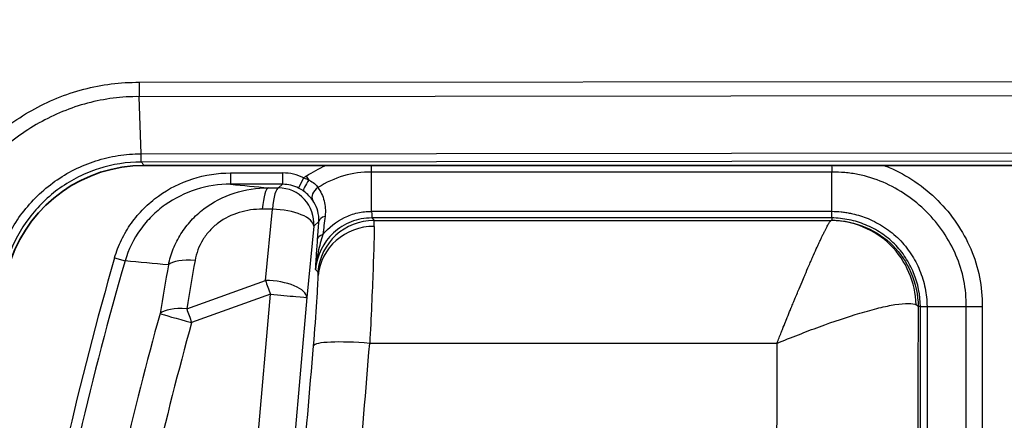
# Model space of a CAD drawing. Units: millimetres. Extents: x 43 to 4602, y 24 to 1429.
# Drawn here: x 1408 to 1430, y 894 to 903 of the extents above; entities that cross this region are included whole.
import ezdxf

# ---------------------------------------------------------------- set-up
doc = ezdxf.new("R2010")
doc.units = ezdxf.units.MM
doc.header["$LTSCALE"] = 3
doc.layers.get('Defpoints').update_dxf_attribs({"lineweight": 25})
for name, color, linetype, lineweight in [('Dimension (ISO)', 7, 'Continuous', 18), ('Dimension (ISO) @ 1', 7, 'Continuous', 18), ('Visible (ISO)', 7, 'Continuous', 35), ('Visible Narrow (ISO)', 7, 'Continuous', 25)]:
    doc.layers.add(name, color=color, linetype=linetype, lineweight=lineweight)
doc.styles.add('Note Text (TK)', font='txt')
doc.dimstyles.new('Default - Method 1b (TK)', dxfattribs={"dimscale": 3, "dimtxt": 2.5, "dimasz": 2.5, "dimexe": 1, "dimexo": 1.5, "dimgap": 1, "dimtad": 1, "dimtoh": 1, "dimrnd": 1e-08, "dimdsep": 46, "dimtxsty": 'Note Text (TK)', "dimcen": 0.09, "dimdle": 5, "dimclrd": 100, "dimclre": 100, "dimclrt": 7, "dimadec": 1, "dimazin": 1, "dimtfac": 1, "dimtmove": 0, "dimatfit": 3, "dimfxl": 1, "dimtolj": 1, "dimlwd": -1, "dimlwe": -1, "dimarcsym": 0})

# ---------------------------------------------------------------- blocks, each defined once
blk = doc.blocks.new('*D18')
at = {"layer": 'Defpoints', "color": 0}
for p in [(1497, 1086.468), (1294.173, 932.404), (1497, 864.296)]:
    blk.add_point(p, dxfattribs=at)
at = {"layer": 'Dimension (ISO)', "color": 100}
for p, q in [((1294.173, 939.904), (1294.173, 1091.468)), ((1497, 871.796), (1497, 1091.468)), ((1306.673, 1086.468), (1484.5, 1086.468))]:
    blk.add_line(p, q, dxfattribs=at)
for points in [[(1306.673, 1088.551), (1306.673, 1084.385), (1294.173, 1086.468)], [(1484.5, 1088.551), (1484.5, 1084.385), (1497, 1086.468)]]:
    blk.add_solid(points, dxfattribs=at)
at = {"layer": 'Dimension (ISO)', "color": 7, "insert": (1382.874, 1097.718), "char_height": 12.5, "attachment_point": 4, "style": 'Note Text (TK)'}
blk.add_mtext('\\A1;203', dxfattribs=at)

msp = doc.modelspace()

# ---------------------------------------------------------------- linework, layer by layer
at = {"layer": 'Visible (ISO)'}
msp.add_line((1431.176, 899.243), (1410.618, 899.243), dxfattribs=at)
msp.add_ellipse((1410.62, 896.067), major_axis=(-1.837, 2.592), ratio=0.999485, start_param=5.666959, end_param=6.899418, dxfattribs=at)
at = {"layer": 'Visible Narrow (ISO)'}
for p, q in [((1410.514, 901.115), (1431.232, 901.134)), ((1409.792, 900.739), (1409.792, 900.739)), ((1431.237, 900.811), (1410.514, 900.792)), ((1410.553, 899.507), (1410.514, 900.792)), ((1410.553, 899.507), (1431.275, 899.526)), ((1431.274, 899.341), (1410.562, 899.322)), ((1415.741, 898.212), (1415.741, 899.096)), ((1426.096, 899.094), (1415.741, 899.094)), ((1426.096, 898.213), (1426.096, 899.094)), ((1412.569, 899.076), (1413.74, 899.076)), ((1412.569, 899.076), (1412.569, 898.822)), ((1413.74, 899.076), (1413.74, 898.822)), ((1414.213, 898.963), (1414.099, 898.737)), ((1414.273, 899.004), (1414.332, 898.916)), ((1413.74, 898.822), (1412.569, 898.822)), ((1413.42, 898.74), (1413.649, 898.739)), ((1413.649, 898.739), (1413.74, 898.822)), ((1413.511, 898.259), (1413.282, 898.26)), ((1413.354, 896.66), (1413.511, 898.259)), ((1415.741, 898.213), (1426.098, 898.213)), ((1426.096, 898.064), (1415.746, 898.064)), ((1415.746, 898.064), (1415.796, 898.009)), ((1415.796, 898.009), (1426.083, 898.009)), ((1426.096, 898.064), (1426.096, 898.013)), ((1414.44, 897.876), (1414.282, 896.277)), ((1414.554, 897.982), (1414.44, 897.876)), ((1428.839, 897.344), (1428.839, 897.344)), ((1409.958, 897.165), (1410.194, 897.097)), ((1414.532, 896.85), (1414.481, 896.905)), ((1411.582, 896.023), (1413.354, 896.66)), ((1413.464, 896.346), (1411.692, 895.709)), ((1412.796, 888.702), (1413.464, 896.346)), ((1414.282, 896.277), (1413.644, 888.979)), ((1428.091, 896.069), (1428.04, 896.069)), ((1428.091, 881.335), (1428.091, 896.069)), ((1428.24, 896.071), (1428.24, 881.333)), ((1428.24, 896.069), (1429.121, 896.069)), ((1429.121, 881.335), (1429.121, 896.069)), ((1429.48, 896.069), (1429.48, 881.335)), ((1424.862, 895.243), (1415.7, 895.243))]:
    msp.add_line(p, q, dxfattribs=at)
for radius, end in [(76.395, 170.37547), (76.15, 169.93484)]:
    msp.add_arc((1483.342, 875.929), radius, 163.86052, end, dxfattribs=at)
for centre, major_axis, ratio, start_param, end_param in [((1410.532, 901.115), (0.006, 0.508), 0.034897, 1.571229, 2.261152), ((1426.089, 899.453), (-0.011, 0.508), 0.000022, 1.997947, 2.356409), ((1413.788, 898.233), (-0.915, 0.216), 0.890945, 4.44744, 4.971321), ((1414.362, 898.872), (-0.149, -0.206), 0.196934, 4.640614, 6.244409), ((1414.43, 898.691), (-0.804, -0.564), 0.353548, 4.660463, 4.734331), ((1413.42, 897.947), (0.004, 0.794), 0.191157, 0.026672, 1.165382), ((1413.649, 897.946), (0.004, 0.794), 0.191157, 0.026672, 1.165382), ((1413.649, 897.946), (0.536, -0.585), 0.99925, 0.742139, 2.399454), ((1413.776, 898.183), (0.693, -0.162), 0.89111, 1.303918, 1.827794), ((1414.63, 898.596), (-0.209, -0.144), 0.704365, 4.683159, 6.229435), ((1413.649, 897.946), (0.79, -0.078), 0.385079, 0.028368, 1.783971), ((1415.796, 896.739), (0.936, 0.858), 0.99937, 0.829345, 2.312247), ((1414.807, 897.959), (-0.253, 0.017), 0.588364, 5.212629, 6.250806), ((1415.629, 894.839), (0.166, 3.17), 0.015748, 5.991911, 6.257631), ((1424.853, 898.013), (1.243, 0), 0.026177, 6.140631, 6.283372), ((1415.802, 896.659), (-1.27, 0), 0.957708, 4.712389, 6.192086), ((1414.78, 897.574), (-0.253, 0.018), 0.50025, 5.32241, 6.252949), ((1411.905, 896.794), (-0.781, 0.14), 0.36928, 4.955488, 6.000949), ((1487.753, 890.545), (-71.643, -31.472), 0.901993, 5.738541, 5.75369), ((1487.831, 890.179), (72.311, 31.653), 0.90371, 2.596323, 2.611472), ((1413.492, 896.346), (0.79, -0.078), 0.385079, 0.028368, 1.783971), ((1413.492, 896.346), (-0.269, 0.747), 0.032843, 1.125493, 1.558986), ((1414.365, 894.957), (0.166, 1.893), 0.026177, 5.992651, 6.25905), ((1413.492, 896.346), (0.791, -0.069), 0.003041, 4.677615, 6.257005), ((1411.72, 895.709), (-0.783, 0.128), 0.372626, 4.94961, 6.000531), ((1411.72, 895.709), (0.269, -0.747), 0.032843, 4.267086, 4.700579), ((1424.86, 896.028), (3.181, 0.034), 0.09496, 0.024937, 0.167115), ((1482.577, 875.925), (0, 74.375), 0.999403, 1.298713, 1.390726), ((1411.72, 895.709), (-0.765, 0.213), 0.00938, 0.261811, 1.537173), ((1482.549, 875.925), (0, -73.608), 0.999391, 4.440279, 4.532301), ((1412.975, 889.618), (3.746, 43.01), 0.022676, 4.6995, 4.844297), ((1415.7, 895.08), (-1.266, 0.106), 0.128324, 4.723177, 6.256787), ((1413.853, 888.813), (-4.345, -50.944), 0.025497, 1.574127, 1.699529), ((1426.098, 888.702), (0, -50.785), 0.024542, 4.583222, 4.841556)]:
    msp.add_ellipse(centre, major_axis=major_axis, ratio=ratio, start_param=start_param, end_param=end_param, dxfattribs=at)
for points, knots in [([(1406.283, 898.757), (1406.508, 899.119), (1406.774, 899.443), (1407.077, 899.732), (1407.381, 900.021), (1407.727, 900.276), (1408.093, 900.483), (1408.277, 900.586), (1408.466, 900.677), (1408.661, 900.757), (1408.857, 900.837), (1409.06, 900.905), (1409.264, 900.959), (1409.672, 901.066), (1410.088, 901.12), (1410.514, 901.115)], [0, 0, 0, 0, 0.001254954, 0.001254954, 0.001254954, 0.002509908, 0.002509908, 0.002509908, 0.003137384, 0.003137384, 0.003137384, 0.003764861, 0.003764861, 0.003764861, 0.005019815, 0.005019815, 0.005019815, 0.005019815]), ([(1410.514, 900.792), (1410.319, 900.794), (1410.12, 900.783), (1409.926, 900.758), (1409.732, 900.733), (1409.54, 900.695), (1409.35, 900.645), (1409.161, 900.595), (1408.972, 900.531), (1408.79, 900.457), (1408.608, 900.382), (1408.432, 900.297), (1408.261, 900.201), (1407.92, 900.009), (1407.599, 899.771), (1407.313, 899.5), (1407.028, 899.229), (1406.775, 898.921), (1406.567, 898.584)], [-0.00000006, -0.00000006, -0.00000006, -0.00000006, 0.000586605, 0.000586605, 0.000586605, 0.001173176, 0.001173176, 0.001173176, 0.001759935, 0.001759935, 0.001759935, 0.0023466, 0.0023466, 0.0023466, 0.003519931, 0.003519931, 0.003519931, 0.004693261, 0.004693261, 0.004693261, 0.004693261]), ([(1407.395, 897.27), (1407.453, 897.433), (1407.523, 897.592), (1407.686, 897.895), (1407.779, 898.038), (1408.088, 898.447), (1408.339, 898.691), (1408.756, 898.987), (1408.903, 899.076), (1409.212, 899.23), (1409.373, 899.296), (1409.7, 899.4), (1409.866, 899.44), (1410.206, 899.493), (1410.38, 899.507), (1410.553, 899.507)], [-0.00000006, -0.00000006, -0.00000006, -0.00000006, 0.000518909, 0.000518909, 0.001037877, 0.001037877, 0.002075814, 0.002075814, 0.002594783, 0.002594783, 0.003113752, 0.003113752, 0.00363272, 0.00363272, 0.004151689, 0.004151689, 0.004151689, 0.004151689]), ([(1410.562, 899.322), (1410.235, 899.322), (1409.909, 899.271), (1409.445, 899.122), (1409.293, 899.06), (1409, 898.914), (1408.862, 898.83), (1408.466, 898.55), (1408.228, 898.318), (1407.839, 897.802), (1407.682, 897.513), (1407.573, 897.203)], [0, 0, 0, 0, 0.00098282, 0.00098282, 0.00147423, 0.00147423, 0.001965641, 0.001965641, 0.002948461, 0.002948461, 0.003931281, 0.003931281, 0.003931281, 0.003931281]), ([(1410.562, 899.322), (1410.567, 899.316), (1410.571, 899.309), (1410.59, 899.283), (1410.604, 899.263), (1410.618, 899.243)], [0.001555684, 0.001555684, 0.001555684, 0.001555684, 0.002295634, 0.002295634, 0.004590198, 0.004590198, 0.004590198, 0.004590198]), ([(1429.121, 896.069), (1429.13, 896.464), (1429.047, 896.865), (1428.892, 897.227), (1428.815, 897.408), (1428.72, 897.581), (1428.608, 897.745), (1428.496, 897.909), (1428.369, 898.062), (1428.229, 898.202), (1427.951, 898.48), (1427.617, 898.71), (1427.254, 898.866), (1427.072, 898.944), (1426.88, 899.004), (1426.686, 899.042), (1426.589, 899.062), (1426.492, 899.076), (1426.393, 899.084), (1426.295, 899.093), (1426.195, 899.096), (1426.096, 899.094)], [-0.000000059, -0.000000059, -0.000000059, -0.000000059, 0.001185636, 0.001185636, 0.001185636, 0.001778484, 0.001778484, 0.001778484, 0.002371331, 0.002371331, 0.002371331, 0.003557027, 0.003557027, 0.003557027, 0.004149875, 0.004149875, 0.004149875, 0.004446299, 0.004446299, 0.004446299, 0.004742723, 0.004742723, 0.004742723, 0.004742723]), ([(1427.278, 899.243), (1427.315, 899.229), (1427.351, 899.215), (1427.59, 899.113), (1427.784, 899.007), (1428.153, 898.757), (1428.325, 898.615), (1428.637, 898.303), (1428.78, 898.13), (1429.03, 897.763), (1429.136, 897.57), (1429.31, 897.164), (1429.377, 896.949), (1429.464, 896.514), (1429.485, 896.293), (1429.48, 896.069)], [0.001209832, 0.001209832, 0.001209832, 0.001209832, 0.001325275, 0.001325275, 0.001987913, 0.001987913, 0.00265055, 0.00265055, 0.003313188, 0.003313188, 0.003975825, 0.003975825, 0.004638463, 0.004638463, 0.0053011, 0.0053011, 0.0053011, 0.0053011]), ([(1409.958, 897.165), (1409.998, 897.306), (1410.051, 897.441), (1410.114, 897.571), (1410.177, 897.702), (1410.252, 897.828), (1410.336, 897.946), (1410.42, 898.063), (1410.513, 898.173), (1410.615, 898.275), (1410.716, 898.377), (1410.828, 898.472), (1410.945, 898.557), (1411.18, 898.726), (1411.44, 898.856), (1411.716, 898.944), (1411.993, 899.032), (1412.278, 899.076), (1412.569, 899.076)], [0, 0, 0, 0, 0.000434372, 0.000434372, 0.000434372, 0.000868743, 0.000868743, 0.000868743, 0.001303115, 0.001303115, 0.001303115, 0.001737486, 0.001737486, 0.001737486, 0.002606229, 0.002606229, 0.002606229, 0.003474972, 0.003474972, 0.003474972, 0.003474972]), ([(1414.332, 898.916), (1414.378, 898.893), (1414.419, 898.866), (1414.454, 898.836), (1414.487, 898.807), (1414.514, 898.777), (1414.535, 898.748)], [0, 0, 0, 0, 0.0001534961, 0.0001534961, 0.0001534961, 0.0003018826, 0.0003018826, 0.0003018826, 0.0003018826]), ([(1412.569, 898.822), (1412.305, 898.822), (1412.047, 898.783), (1411.544, 898.625), (1411.309, 898.508), (1410.988, 898.28), (1410.886, 898.194), (1410.701, 898.01), (1410.616, 897.911), (1410.386, 897.592), (1410.268, 897.352), (1410.194, 897.097)], [0, 0, 0, 0, 0.000782807, 0.000782807, 0.001565613, 0.001565613, 0.001957016, 0.001957016, 0.00234842, 0.00234842, 0.003131226, 0.003131226, 0.003131226, 0.003131226]), ([(1411.169, 897.009), (1411.196, 897.132), (1411.232, 897.252), (1411.326, 897.484), (1411.384, 897.598), (1411.519, 897.812), (1411.596, 897.913), (1411.768, 898.101), (1411.864, 898.188), (1412.17, 898.422), (1412.405, 898.543), (1412.897, 898.701), (1413.158, 898.741), (1413.42, 898.74)], [0, 0, 0, 0, 0.000387959, 0.000387959, 0.000775919, 0.000775919, 0.001163878, 0.001163878, 0.001551837, 0.001551837, 0.002327756, 0.002327756, 0.003103674, 0.003103674, 0.003103674, 0.003103674]), ([(1414.416, 898.46), (1414.394, 898.492), (1414.366, 898.527), (1414.33, 898.564), (1414.297, 898.599), (1414.258, 898.634), (1414.211, 898.668)], [0, 0, 0, 0, 0.0001875892, 0.0001875892, 0.0001875892, 0.000362039, 0.000362039, 0.000362039, 0.000362039]), ([(1414.535, 898.748), (1414.598, 898.658), (1414.645, 898.557), (1414.701, 898.34), (1414.71, 898.226), (1414.695, 898.099)], [0, 0, 0, 0, 0.0004621403, 0.0004621403, 0.0009242806, 0.0009242806, 0.0009242806, 0.0009242806]), ([(1414.555, 898.049), (1414.553, 898.129), (1414.538, 898.202), (1414.49, 898.339), (1414.457, 898.402), (1414.416, 898.46)], [0.0000951604, 0.0000951604, 0.0000951604, 0.0000951604, 0.0004445754, 0.0004445754, 0.0007939905, 0.0007939905, 0.0007939905, 0.0007939905]), ([(1413.282, 898.26), (1413.107, 898.261), (1412.931, 898.238), (1412.763, 898.187), (1412.595, 898.136), (1412.433, 898.057), (1412.293, 897.952), (1412.223, 897.9), (1412.157, 897.841), (1412.099, 897.777), (1412.04, 897.714), (1411.989, 897.645), (1411.944, 897.573), (1411.855, 897.428), (1411.797, 897.27), (1411.768, 897.108)], [0, 0, 0, 0, 0.000530948, 0.000530948, 0.000530948, 0.001061896, 0.001061896, 0.001061896, 0.001327371, 0.001327371, 0.001327371, 0.001592845, 0.001592845, 0.001592845, 0.002123793, 0.002123793, 0.002123793, 0.002123793]), ([(1414.643, 897.689), (1414.774, 897.851), (1414.944, 897.984), (1415.132, 898.075), (1415.226, 898.12), (1415.326, 898.155), (1415.429, 898.178), (1415.531, 898.201), (1415.635, 898.213), (1415.741, 898.212)], [0.000206201, 0.000206201, 0.000206201, 0.000206201, 0.000840934, 0.000840934, 0.000840934, 0.001158301, 0.001158301, 0.001158301, 0.001475667, 0.001475667, 0.001475667, 0.001475667]), ([(1426.098, 898.213), (1426.167, 898.212), (1426.237, 898.209), (1426.308, 898.201), (1426.343, 898.198), (1426.378, 898.193), (1426.413, 898.188), (1426.447, 898.183), (1426.482, 898.176), (1426.516, 898.169), (1426.533, 898.166), (1426.55, 898.162), (1426.568, 898.158), (1426.685, 898.131), (1426.8, 898.094), (1426.912, 898.048), (1427.042, 897.994), (1427.168, 897.927), (1427.285, 897.85), (1427.403, 897.773), (1427.512, 897.684), (1427.613, 897.584), (1427.713, 897.483), (1427.802, 897.373), (1427.878, 897.257), (1427.955, 897.14), (1428.02, 897.018), (1428.073, 896.889), (1428.127, 896.759), (1428.169, 896.623), (1428.197, 896.486), (1428.211, 896.418), (1428.221, 896.349), (1428.229, 896.279), (1428.236, 896.21), (1428.239, 896.14), (1428.24, 896.071)], [-0.00000006, -0.00000006, -0.00000006, -0.00000006, 0.000211685, 0.000211685, 0.000211685, 0.000317558, 0.000317558, 0.000317558, 0.00042343, 0.00042343, 0.00042343, 0.000476366, 0.000476366, 0.000476366, 0.000842059, 0.000842059, 0.000842059, 0.00126739, 0.00126739, 0.00126739, 0.0016939, 0.0016939, 0.0016939, 0.00211739, 0.00211739, 0.00211739, 0.00254088, 0.00254088, 0.00254088, 0.00296437, 0.00296437, 0.00296437, 0.003176115, 0.003176115, 0.003176115, 0.00338786, 0.00338786, 0.00338786, 0.00338786]), ([(1415.746, 898.064), (1415.584, 898.064), (1415.428, 898.034), (1415.282, 897.977), (1415.136, 897.92), (1415.001, 897.835), (1414.886, 897.73), (1414.656, 897.518), (1414.508, 897.22), (1414.481, 896.905)], [0.000000006, 0.000000006, 0.000000006, 0.000000006, 0.000474162, 0.000474162, 0.000474162, 0.000948324, 0.000948324, 0.000948324, 0.001896647, 0.001896647, 0.001896647, 0.001896647]), ([(1424.862, 895.243), (1424.897, 895.333), (1424.929, 895.414), (1424.958, 895.485), (1424.968, 895.511), (1424.978, 895.535), (1424.987, 895.558), (1425.013, 895.622), (1425.035, 895.677), (1425.054, 895.725), (1425.06, 895.739), (1425.066, 895.753), (1425.071, 895.767), (1425.073, 895.77), (1425.073, 895.771), (1425.075, 895.777), (1425.101, 895.84), (1425.125, 895.9), (1425.149, 895.957), (1425.161, 895.988), (1425.174, 896.018), (1425.186, 896.048), (1425.189, 896.055), (1425.192, 896.063), (1425.195, 896.071), (1425.211, 896.109), (1425.226, 896.147), (1425.241, 896.182), (1425.253, 896.211), (1425.265, 896.239), (1425.276, 896.267), (1425.278, 896.271), (1425.279, 896.274), (1425.282, 896.28), (1425.3, 896.324), (1425.318, 896.368), (1425.336, 896.41), (1425.368, 896.487), (1425.399, 896.56), (1425.428, 896.63), (1425.449, 896.679), (1425.469, 896.726), (1425.488, 896.772), (1425.498, 896.795), (1425.508, 896.817), (1425.517, 896.839), (1425.547, 896.908), (1425.575, 896.973), (1425.601, 897.034), (1425.617, 897.069), (1425.631, 897.102), (1425.645, 897.134), (1425.649, 897.142), (1425.652, 897.149), (1425.656, 897.159), (1425.667, 897.183), (1425.677, 897.207), (1425.688, 897.23), (1425.716, 897.294), (1425.743, 897.354), (1425.768, 897.409), (1425.785, 897.446), (1425.801, 897.481), (1425.816, 897.514), (1425.825, 897.533), (1425.833, 897.551), (1425.841, 897.568), (1425.853, 897.593), (1425.864, 897.617), (1425.875, 897.639), (1425.886, 897.662), (1425.896, 897.684), (1425.907, 897.705), (1425.913, 897.718), (1425.919, 897.731), (1425.925, 897.743), (1425.93, 897.752), (1425.934, 897.76), (1425.938, 897.769), (1425.949, 897.79), (1425.959, 897.81), (1425.969, 897.828), (1425.978, 897.847), (1425.987, 897.863), (1425.995, 897.879), (1426.004, 897.894), (1426.012, 897.908), (1426.019, 897.921), (1426.034, 897.947), (1426.047, 897.967), (1426.057, 897.982), (1426.069, 897.997), (1426.077, 898.006), (1426.083, 898.009)], [0, 0, 0, 0, 0.04609, 0.04609, 0.04609, 0.0625, 0.0625, 0.0625, 0.107294, 0.107294, 0.107294, 0.121389, 0.121389, 0.121389, 0.125, 0.125, 0.125, 0.165587, 0.165587, 0.165587, 0.1875, 0.1875, 0.1875, 0.193276, 0.193276, 0.193276, 0.222445, 0.222445, 0.222445, 0.246094, 0.246094, 0.246094, 0.25, 0.25, 0.25, 0.280541, 0.280541, 0.280541, 0.336095, 0.336095, 0.336095, 0.375, 0.375, 0.375, 0.394564, 0.394564, 0.394564, 0.455879, 0.455879, 0.455879, 0.490697, 0.490697, 0.490697, 0.5, 0.5, 0.5, 0.522278, 0.522278, 0.522278, 0.584014, 0.584014, 0.584014, 0.625, 0.625, 0.625, 0.647763, 0.647763, 0.647763, 0.680325, 0.680325, 0.680325, 0.713318, 0.713318, 0.713318, 0.734375, 0.734375, 0.734375, 0.75, 0.75, 0.75, 0.784987, 0.784987, 0.784987, 0.819488, 0.819488, 0.819488, 0.854272, 0.854272, 0.854272, 0.92538, 0.92538, 0.92538, 1, 1, 1, 1]), ([(1427.996, 896.111), (1427.99, 896.362), (1427.932, 896.609), (1427.735, 897.067), (1427.595, 897.278), (1427.243, 897.627), (1427.032, 897.765), (1426.576, 897.954), (1426.331, 898.007), (1426.083, 898.009)], [0, 0, 0, 0, 0.25, 0.25, 0.5, 0.5, 0.75, 0.75, 1, 1, 1, 1]), ([(1428.091, 896.069), (1428.091, 896.327), (1428.036, 896.587), (1427.938, 896.826), (1427.888, 896.948), (1427.827, 897.065), (1427.755, 897.174), (1427.684, 897.283), (1427.601, 897.386), (1427.508, 897.479), (1427.415, 897.572), (1427.314, 897.654), (1427.205, 897.725), (1427.097, 897.797), (1426.98, 897.858), (1426.859, 897.908), (1426.739, 897.958), (1426.615, 897.997), (1426.487, 898.023), (1426.359, 898.049), (1426.226, 898.064), (1426.096, 898.064)], [-0.00000006, -0.00000006, -0.00000006, -0.00000006, 0.000773223, 0.000773223, 0.000773223, 0.001169175, 0.001169175, 0.001169175, 0.00155892, 0.00155892, 0.00155892, 0.001948664, 0.001948664, 0.001948664, 0.002338409, 0.002338409, 0.002338409, 0.002728154, 0.002728154, 0.002728154, 0.003117899, 0.003117899, 0.003117899, 0.003117899]), ([(1426.096, 898.013), (1426.365, 898.013), (1426.629, 897.952), (1427.1, 897.75), (1427.306, 897.608), (1427.635, 897.279), (1427.777, 897.073), (1427.979, 896.602), (1428.04, 896.338), (1428.04, 896.069)], [0, 0, 0, 0, 0.25, 0.25, 0.5, 0.5, 0.75, 0.75, 1, 1, 1, 1]), ([(1415.802, 897.875), (1415.802, 897.71), (1415.793, 897.366), (1415.774, 896.89), (1415.756, 896.413), (1415.728, 895.814), (1415.7, 895.243)], [0, 0, 0, 0, 0.574899, 0.574899, 0.574899, 1.149799, 1.149799, 1.149799, 1.149799]), ([(1414.643, 897.689), (1414.603, 897.558), (1414.567, 897.429), (1414.511, 897.169), (1414.491, 897.038), (1414.481, 896.905)], [0, 0, 0, 0, 0.0004388005, 0.0004388005, 0.0008776009, 0.0008776009, 0.0008776009, 0.0008776009]), ([(1414.481, 896.905), (1414.486, 896.988), (1414.492, 897.071), (1414.497, 897.155), (1414.499, 897.183), (1414.501, 897.211), (1414.503, 897.239), (1414.506, 897.296), (1414.51, 897.354), (1414.514, 897.413), (1414.519, 897.473), (1414.523, 897.533), (1414.527, 897.596)], [-0.0000063764, -0.0000063764, -0.0000063764, -0.0000063764, 0.0003214022, 0.0003214022, 0.0003214022, 0.0004304515, 0.0004304515, 0.0004304515, 0.0006491808, 0.0006491808, 0.0006491808, 0.0008676999, 0.0008676999, 0.0008676999, 0.0008676999]), ([(1414.435, 895.191), (1414.464, 895.533), (1414.491, 895.892), (1414.51, 896.178), (1414.528, 896.464), (1414.538, 896.67), (1414.538, 896.77)], [5.133386, 5.133386, 5.133386, 5.133386, 5.708287, 5.708287, 5.708287, 6.283185, 6.283185, 6.283185, 6.283185]), ([(1424.862, 895.243), (1425.022, 895.309), (1425.186, 895.375), (1425.506, 895.5), (1425.664, 895.56), (1426.137, 895.733), (1426.454, 895.84), (1426.881, 895.968), (1427.025, 896.007), (1427.291, 896.072), (1427.412, 896.097), (1427.636, 896.133), (1427.737, 896.143), (1427.897, 896.142), (1427.957, 896.133), (1427.996, 896.111)], [0, 0, 0, 0, 0.1124945, 0.1124945, 0.2249891, 0.2249891, 0.4597949, 0.4597949, 0.5874028, 0.5874028, 0.7150107, 0.7150107, 0.8575054, 0.8575054, 1, 1, 1, 1]), ([(1428.04, 896.069), (1428.03, 893.643), (1428.025, 891.173), (1428.025, 888.702), (1428.025, 886.231), (1428.03, 883.761), (1428.04, 881.335)], [2.9862795, 2.9862795, 2.9862795, 2.9862795, 3.1415927, 3.1415927, 3.1415927, 3.2969058, 3.2969058, 3.2969058, 3.2969058])]:
    msp.add_open_spline(points, degree=3, knots=knots, dxfattribs=at)
for points in [[(1410.562, 899.322), (1410.558, 899.326), (1410.554, 899.395), (1410.553, 899.507)], [(1414.273, 899.004), (1414.412, 899.098), (1414.558, 899.178), (1414.71, 899.244)], [(1415.741, 899.096), (1415.313, 899.105), (1414.896, 898.975), (1414.535, 898.748)], [(1415.741, 899.096), (1415.741, 899.139), (1415.741, 899.189), (1415.741, 899.243)], [(1414.213, 898.963), (1414.255, 898.951), (1414.295, 898.935), (1414.332, 898.916)], [(1412.569, 898.822), (1412.853, 898.795), (1413.136, 898.768), (1413.42, 898.74)], [(1414.211, 898.668), (1414.176, 898.693), (1414.139, 898.716), (1414.099, 898.737)], [(1415.741, 898.212), (1415.746, 898.122), (1415.746, 898.068), (1415.746, 898.064)], [(1426.096, 898.064), (1426.096, 898.067), (1426.097, 898.122), (1426.098, 898.213)], [(1414.554, 897.982), (1414.556, 898.005), (1414.556, 898.027), (1414.555, 898.049)], [(1414.695, 898.099), (1414.679, 897.966), (1414.661, 897.831), (1414.643, 897.689)], [(1414.527, 897.596), (1414.537, 897.73), (1414.546, 897.857), (1414.554, 897.982)], [(1411.169, 897.009), (1410.844, 897.038), (1410.519, 897.068), (1410.194, 897.097)], [(1428.091, 896.069), (1428.094, 896.068), (1428.149, 896.07), (1428.24, 896.071)], [(1429.121, 896.069), (1429.215, 896.069), (1429.347, 896.069), (1429.48, 896.069)]]:
    msp.add_open_spline(points, degree=3, dxfattribs=at)

# ---------------------------------------------------------------- dimensions: what is measured, and where the dimension line sits
at = {"layer": 'Dimension (ISO) @ 1', "color": 100}
dim = msp.add_linear_dim(base=(1497, 1086.468), p1=(1294.173, 932.404), p2=(1497, 864.296), angle=180, dimstyle='Default - Method 1b (TK)', override={"dimscale": 1, "dimtxt": 12.5, "dimasz": 12.5, "dimexe": 5, "dimexo": 7.5, "dimgap": 5, "dimtoh": 0, "dimdec": 0, "dimcen": 0.45, "dimtol": 0, "dimlim": 0, "dimtp": 0, "dimtm": 0, "dimtdec": 2, "dimtix": 0, "dimtofl": 0, "dimtmove": 0, "dimatfit": 1}, dxfattribs=at)
dim.commit()
dim.dimension.update_dxf_attribs({"geometry": '*D18', "text_midpoint": (1395.587, 1086.468), "dimtype": 128})

doc.saveas('drawing.dxf')
